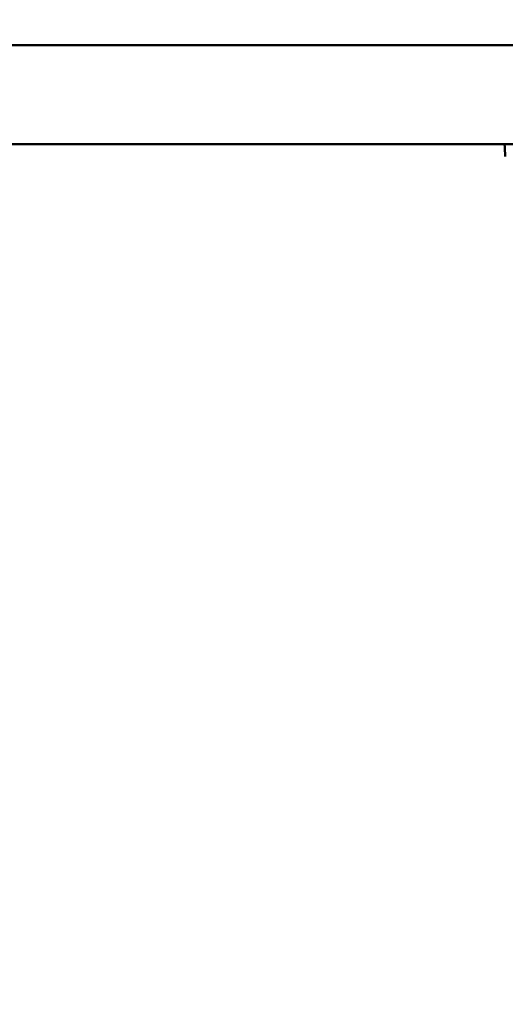
# Model space of a CAD drawing. Units: millimetres. Extents: x -3963 to 16095, y 0 to 17388.
# Drawn here: x 5702 to 5716, y 14061 to 14090 of the extents above; entities that cross this region are included whole.
import ezdxf

# ---------------------------------------------------------------- set-up
doc = ezdxf.new("R2010")
doc.units = ezdxf.units.MM
doc.layers.add('MD_Visible', color=7, linetype='Continuous', lineweight=50)
doc.styles.get("Standard").update_dxf_attribs({"font": 'arial.ttf'})
doc.dimstyles.new('ISO-25', dxfattribs={"dimtxt": 2.5, "dimasz": 2.5, "dimexe": 1.25, "dimexo": 0.625, "dimtad": 1, "dimtxsty": 'Standard', "dimcen": 2.5, "dimadec": 0, "dimazin": 0, "dimtfac": 1, "dimtmove": 0, "dimatfit": 3, "dimfxl": 1, "dimarcsym": 0})

# ---------------------------------------------------------------- blocks, each defined once
blk = doc.blocks.new('CustomObjectsInViewport10_0')
at = {"layer": 'MD_Visible', "extrusion": (0, 1, 0)}
for p, q in [((6061.847, 14088.907), (5414.494, 14088.907)), ((5655.02, 14086.019), (5720.91, 14086.019))]:
    blk.add_line(p, q, dxfattribs=at)
at = {"layer": 'MD_Visible'}
blk.add_open_spline([(5715.85, 14085.652), (5715.843, 14085.773), (5715.836, 14085.895), (5715.829, 14086.019)], degree=3, dxfattribs=at)
blk = doc.blocks.new('*D7')
at = {"color": 0, "lineweight": -2, "transparency": 16777216}
blk.add_line((4605.571, 17067.166), (9633.649, 17067.166), dxfattribs=at)
at = {"color": 0, "transparency": 16777216}
for points in [[(4605.571, 17087.166), (4605.571, 17047.166), (4485.571, 17067.166)], [(9633.649, 17087.166), (9633.649, 17047.166), (9753.649, 17067.166)]]:
    blk.add_solid(points, dxfattribs=at)
at = {"layer": 'Defpoints', "color": 0, "transparency": 16777216}
for p in [(9753.649, 17067.166), (9753.649, 14624.034), (4485.571, 14021.299)]:
    blk.add_point(p, dxfattribs=at)
at = {"color": 0, "transparency": 16777216, "insert": (7119.61, 17219.28), "char_height": 200, "attachment_point": 5}
blk.add_mtext('525', dxfattribs=at)

msp = doc.modelspace()

# ---------------------------------------------------------------- block references
msp.add_blockref('CustomObjectsInViewport10_0', (0, 0))

# ---------------------------------------------------------------- dimensions: what is measured, and where the dimension line sits
dim = msp.add_linear_dim(base=(9753.649, 17067.166), p1=(4485.571, 14021.299), p2=(9753.649, 14624.034), dimstyle='ISO-25', override={"dimtxt": 200, "dimasz": 120, "dimgap": 50, "dimdec": 0, "dimlfac": 0.1, "dimrnd": 5, "dimse1": 1, "dimse2": 1})
dim.commit()
dim.dimension.update_dxf_attribs({"geometry": '*D7', "text_midpoint": (7119.61, 17219.28)})

doc.saveas('drawing.dxf')
